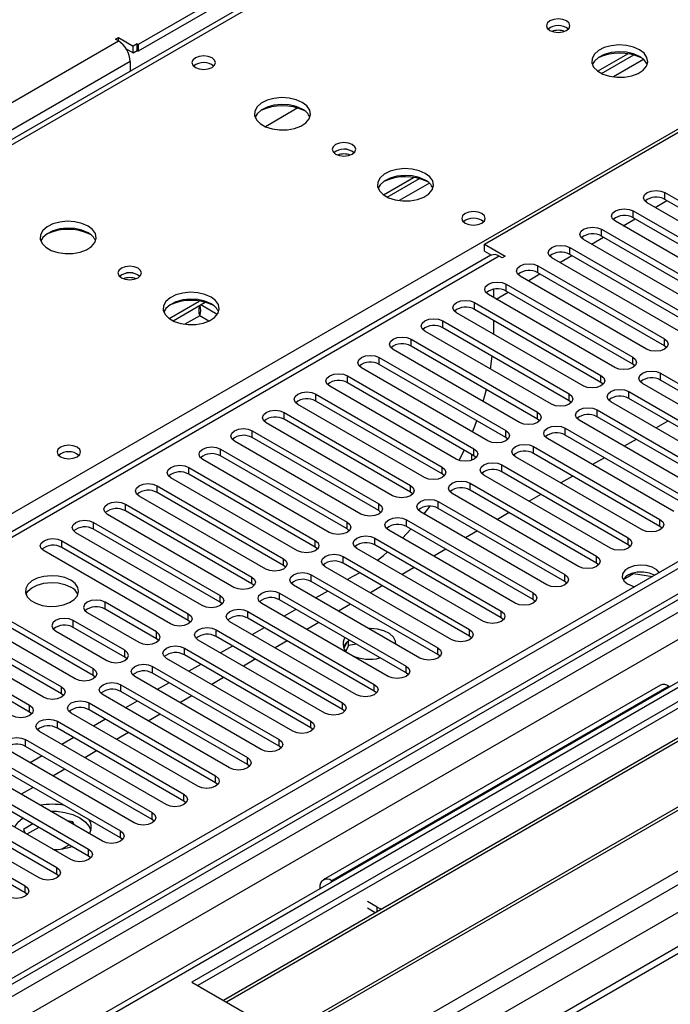
# Model space of a CAD drawing. Units: millimetres. Extents: x 5 to 12605, y 13 to 17833.
# Drawn here: x 6159 to 6275, y 4043 to 4218 of the extents above; entities that cross this region are included whole.
import ezdxf

# ---------------------------------------------------------------- set-up
doc = ezdxf.new("R2010")
doc.units = ezdxf.units.MM
doc.header["$LTSCALE"] = 60

msp = doc.modelspace()

# ---------------------------------------------------------------- linework, layer by layer
at = {"color": 7, "linetype": 'Continuous', "lineweight": 25}
for p, q in [((6268.377, 4264.554), (6180.519, 4213.835)), ((6268.377, 4263.329), (6180.519, 4212.61)), ((6269.831, 4261.424), (5792.534, 3985.887)), ((6242.215, 4178.219), (6330.073, 4228.938)), ((6176.454, 4214.753), (6176.984, 4215.059)), ((6176.984, 4214.447), (6176.454, 4214.753)), ((6176.984, 4215.059), (6179.636, 4213.529)), ((6176.984, 4214.447), (6176.984, 4215.059)), ((6178.387, 4213.025), (6179.636, 4212.304)), ((6180.343, 4213.937), (6179.636, 4213.529)), ((6179.636, 4212.304), (6179.636, 4213.529)), ((6179.636, 4212.304), (6180.343, 4212.712)), ((6180.343, 4213.937), (6180.519, 4213.835)), ((6180.343, 4212.712), (6180.343, 4213.937)), ((6180.343, 4212.712), (6180.519, 4212.61)), ((6180.519, 4213.835), (6180.519, 4212.61)), ((6179.105, 4210.773), (6179.105, 4209.05)), ((6262.396, 4209.051), (6267.774, 4212.155)), ((6263.09, 4208.635), (6268.822, 4211.944)), ((6208.953, 4202.49), (6203.179, 4199.156)), ((6401.314, 4193.528), (4726.178, 3226.492)), ((6402.374, 4192.915), (4727.238, 3225.88)), ((6224.212, 4187.008), (6229.59, 4190.112)), ((6224.906, 4186.592), (6230.638, 4189.901)), ((4727.015, 3220.245), (6401.753, 4187.051)), ((6274.388, 4187.404), (6296.927, 4174.392)), ((6296.927, 4173.167), (6274.388, 4186.179)), ((6424.032, 4185.205), (4727.4, 3205.76)), ((6293.745, 4172.555), (6271.206, 4185.567)), ((6272.622, 4184.749), (6274.743, 4185.974)), ((6425.886, 4182.811), (6190.066, 4046.675)), ((6266.965, 4181.484), (6269.086, 4182.708)), ((6268.731, 4184.138), (6291.27, 4171.127)), ((6291.27, 4169.902), (6268.731, 4182.913)), ((6424.613, 4180.852), (6191.126, 4046.063)), ((6263.074, 4180.872), (6285.613, 4167.861)), ((6288.088, 4169.29), (6265.549, 4182.301)), ((6261.308, 4178.218), (6263.429, 4179.443)), ((6285.613, 4166.636), (6263.074, 4179.648)), ((6428.144, 4177.59), (6195.717, 4043.413)), ((6429.369, 4177.7), (6196.234, 4043.114)), ((6242.215, 4178.219), (6245.927, 4176.076)), ((6242.215, 4176.994), (6242.215, 4178.219)), ((6257.418, 4177.607), (6279.957, 4164.595)), ((6282.431, 4166.024), (6259.892, 4179.036)), ((6243.366, 4176.224), (5528.751, 3763.686)), ((6242.215, 4176.994), (6243.463, 4176.274)), ((6245.396, 4175.77), (6244.866, 4176.076)), ((6245.927, 4176.076), (6245.396, 4175.77)), ((6276.775, 4162.758), (6254.236, 4175.77)), ((6255.651, 4174.953), (6257.772, 4176.177)), ((6279.957, 4163.371), (6257.418, 4176.382)), ((6251.761, 4174.341), (6274.3, 4161.33)), ((6271.118, 4159.493), (6248.578, 4172.504)), ((6249.995, 4171.687), (6252.116, 4172.912)), ((6274.3, 4160.105), (6251.761, 4173.116)), ((6438.758, 4171.463), (6206.33, 4037.285)), ((6439.983, 4171.572), (6206.848, 4036.987)), ((6246.104, 4171.075), (6268.643, 4158.064)), ((6265.461, 4156.227), (6242.922, 4169.239)), ((6243.806, 4170.165), (6243.806, 4168.728)), ((6244.337, 4168.421), (6246.459, 4169.646)), ((6268.643, 4156.839), (6246.104, 4169.851)), ((6186.028, 4164.965), (6191.406, 4168.069)), ((6186.722, 4164.549), (6192.454, 4167.858)), ((6216.229, 4031.572), (6452.049, 4167.708)), ((6240.447, 4167.81), (6262.986, 4154.798)), ((6259.804, 4152.961), (6237.265, 4165.973)), ((6262.986, 4153.574), (6240.447, 4166.585)), ((6234.79, 4164.544), (6257.329, 4151.533)), ((6257.329, 4150.308), (6234.79, 4163.319)), ((6243.806, 4164.646), (6243.806, 4162.197)), ((6254.147, 4149.696), (6231.608, 4162.707)), ((6229.133, 4161.279), (6251.672, 4148.267)), ((6251.672, 4147.042), (6229.133, 4160.054)), ((6274.693, 4159.799), (6274.3, 4160.105)), ((6223.477, 4158.013), (6246.016, 4145.002)), ((6248.49, 4146.43), (6225.951, 4159.442)), ((6243.301, 4155.957), (6243.604, 4158.231)), ((6246.016, 4143.777), (6223.477, 4156.788)), ((6269.036, 4156.533), (6268.643, 4156.839)), ((6217.819, 4154.747), (6240.358, 4141.736)), ((6242.833, 4143.165), (6220.294, 4156.176)), ((6273.592, 4155.207), (6296.131, 4142.195)), ((6237.176, 4139.899), (6214.637, 4152.91)), ((6240.358, 4140.511), (6217.819, 4153.522)), ((6263.379, 4153.267), (6262.986, 4153.574)), ((6292.95, 4140.358), (6270.41, 4153.37)), ((6296.131, 4140.97), (6273.592, 4153.982)), ((6212.163, 4151.482), (6234.702, 4138.47)), ((6241.986, 4150.185), (6242.557, 4152.305)), ((6267.936, 4151.941), (6290.475, 4138.929)), ((6231.52, 4136.633), (6208.981, 4149.645)), ((6234.702, 4137.245), (6212.163, 4150.257)), ((6257.722, 4150.002), (6257.329, 4150.308)), ((6287.293, 4137.093), (6264.754, 4150.104)), ((6290.475, 4137.705), (6267.936, 4150.716)), ((6206.506, 4148.216), (6229.045, 4135.205)), ((6262.279, 4148.675), (6284.818, 4135.664)), ((6225.863, 4133.368), (6203.324, 4146.379)), ((6229.045, 4133.98), (6206.506, 4146.991)), ((6252.066, 4146.736), (6251.672, 4147.042)), ((6281.636, 4133.827), (6259.097, 4146.838)), ((6284.818, 4134.439), (6262.279, 4147.451)), ((6274.924, 4146.682), (6272.803, 4145.457)), ((6200.849, 4144.951), (6223.388, 4131.939)), ((6256.622, 4145.41), (6279.161, 4132.398)), ((6279.161, 4131.173), (6256.622, 4144.185)), ((6220.206, 4130.102), (6197.667, 4143.113)), ((6223.388, 4130.714), (6200.849, 4143.726)), ((6246.408, 4143.471), (6246.016, 4143.777)), ((6275.979, 4130.561), (6253.44, 4143.573)), ((6269.267, 4143.416), (6267.146, 4142.192)), ((6195.192, 4141.685), (6217.731, 4128.673)), ((6217.731, 4127.448), (6195.192, 4140.46)), ((6237.702, 4139.674), (6238.629, 4141.51)), ((6239.911, 4140.769), (6239.911, 4139.699)), ((6240.752, 4140.205), (6240.358, 4140.511)), ((6250.965, 4142.144), (6273.504, 4129.133)), ((6273.504, 4127.908), (6250.965, 4140.919)), ((6214.549, 4126.836), (6192.01, 4139.848)), ((6245.308, 4138.878), (6267.847, 4125.867)), ((6270.322, 4127.296), (6247.783, 4140.307)), ((6263.61, 4140.151), (6261.489, 4138.926)), ((6189.535, 4138.419), (6212.074, 4125.408)), ((6212.074, 4124.183), (6189.535, 4137.194)), ((6235.095, 4136.939), (6234.702, 4137.245)), ((6264.665, 4124.03), (6242.126, 4137.041)), ((6267.847, 4124.642), (6245.308, 4137.654)), ((6208.892, 4123.571), (6186.353, 4136.582)), ((6239.651, 4135.613), (6262.19, 4122.601)), ((6257.953, 4136.885), (6255.832, 4135.66)), ((6183.878, 4135.154), (6206.417, 4122.142)), ((6206.417, 4120.917), (6183.878, 4133.929)), ((6229.438, 4133.674), (6229.045, 4133.98)), ((6259.008, 4120.764), (6236.469, 4133.776)), ((6262.19, 4121.376), (6239.651, 4134.388)), ((6252.297, 4133.619), (6250.176, 4132.395)), ((6178.222, 4131.888), (6200.761, 4118.876)), ((6203.235, 4120.305), (6180.696, 4133.317)), ((6233.995, 4132.347), (6256.534, 4119.336)), ((6197.579, 4117.04), (6175.04, 4130.051)), ((6200.761, 4117.652), (6178.222, 4130.663)), ((6223.781, 4130.408), (6223.388, 4130.714)), ((6253.352, 4117.499), (6230.813, 4130.51)), ((6231.462, 4130.135), (6232.524, 4131.501)), ((6256.534, 4118.111), (6233.995, 4131.122)), ((6246.64, 4130.354), (6244.519, 4129.129)), ((6408.756, 4129.204), (4824.855, 3214.837)), ((6172.565, 4128.622), (6195.104, 4115.611)), ((6228.338, 4129.082), (6250.877, 4116.07)), ((6191.922, 4113.774), (6169.383, 4126.785)), ((6195.104, 4114.386), (6172.565, 4127.398)), ((6218.124, 4127.142), (6217.731, 4127.448)), ((6247.695, 4114.233), (6225.156, 4127.245)), ((6227.613, 4125.826), (6229.121, 4127.404)), ((6250.877, 4114.845), (6228.338, 4127.857)), ((6240.983, 4127.088), (6238.862, 4125.864)), ((6273.897, 4127.602), (6273.504, 4127.908)), ((6166.908, 4125.357), (6189.447, 4112.345)), ((6222.681, 4125.816), (6245.22, 4112.804)), ((6186.265, 4110.508), (6163.726, 4123.52)), ((6189.447, 4111.12), (6166.908, 4124.132)), ((6212.467, 4123.877), (6212.074, 4124.183)), ((6242.038, 4110.967), (6219.499, 4123.979)), ((6245.22, 4111.579), (6222.681, 4124.591)), ((6235.326, 4123.822), (6233.205, 4122.598)), ((6268.24, 4124.336), (6267.847, 4124.642)), ((6217.024, 4122.55), (6239.563, 4109.539)), ((6239.563, 4108.314), (6217.024, 4121.325)), ((6262.584, 4121.07), (6262.19, 4121.376)), ((6206.811, 4120.611), (6206.417, 4120.917)), ((6236.381, 4107.702), (6213.842, 4120.713)), ((6219.057, 4119.125), (6219.931, 4119.647)), ((6229.669, 4120.557), (6227.548, 4119.332)), ((6266.928, 4118.439), (6268.786, 4119.511)), ((6268.786, 4119.511), (6268.786, 4119.604)), ((6268.786, 4119.511), (6272.188, 4118.985)), ((6201.154, 4117.346), (6200.761, 4117.652)), ((6211.367, 4119.285), (6233.906, 4106.273)), ((6233.906, 4105.048), (6211.367, 4118.06)), ((6219.057, 4119.125), (6217.826, 4118.414)), ((6256.927, 4117.805), (6256.534, 4118.111)), ((6205.71, 4116.019), (6228.249, 4103.008)), ((6230.724, 4104.436), (6208.185, 4117.448)), ((6214.29, 4116.373), (6212.169, 4115.148)), ((6224.012, 4117.291), (6221.891, 4116.067)), ((6149.937, 4115.56), (6172.476, 4102.548)), ((6172.476, 4101.324), (6149.937, 4114.335)), ((6183.79, 4109.08), (6174.598, 4114.386)), ((6195.497, 4114.08), (6195.104, 4114.386)), ((6225.067, 4101.171), (6202.528, 4114.182)), ((6228.249, 4101.783), (6205.71, 4114.794)), ((6251.27, 4114.539), (6250.877, 4114.845)), ((6169.294, 4100.711), (6146.755, 4113.723)), ((6171.416, 4112.549), (6180.608, 4107.243)), ((6183.79, 4107.855), (6174.598, 4113.161)), ((6200.054, 4112.753), (6222.593, 4099.742)), ((6208.633, 4113.107), (6206.512, 4111.882)), ((6218.356, 4114.026), (6216.235, 4112.801)), ((6144.281, 4112.294), (6166.82, 4099.283)), ((6166.82, 4098.058), (6144.281, 4111.069)), ((6178.133, 4105.814), (6168.941, 4111.121)), ((6189.84, 4110.814), (6189.447, 4111.12)), ((6219.41, 4097.905), (6196.871, 4110.916)), ((6222.593, 4098.517), (6200.054, 4111.529)), ((6212.699, 4110.76), (6210.578, 4109.535)), ((6245.613, 4111.273), (6245.22, 4111.579)), ((6138.623, 4109.028), (6161.162, 4096.017)), ((6163.637, 4097.446), (6141.098, 4110.457)), ((6165.759, 4109.284), (6174.951, 4103.977)), ((6178.133, 4104.589), (6168.941, 4109.896)), ((6194.396, 4109.488), (6216.935, 4096.476)), ((6202.976, 4109.841), (6200.855, 4108.617)), ((6161.162, 4094.792), (6138.623, 4107.804)), ((6184.183, 4107.549), (6183.79, 4107.855)), ((6213.754, 4094.639), (6191.215, 4107.651)), ((6216.935, 4095.251), (6194.396, 4108.263)), ((6207.042, 4107.494), (6204.921, 4106.27)), ((6217.666, 4107.196), (6217.181, 4106.151)), ((6217.993, 4106.676), (6217.993, 4107.464)), ((6239.956, 4108.008), (6239.563, 4108.314)), ((6188.74, 4106.222), (6211.279, 4093.211)), ((6197.319, 4106.576), (6195.198, 4105.351)), ((6217.993, 4106.676), (6217.53, 4105.677)), ((6219.397, 4106.893), (6217.993, 4106.676)), ((6178.526, 4104.283), (6178.133, 4104.589)), ((6208.097, 4091.374), (6185.558, 4104.385)), ((6211.279, 4091.986), (6188.74, 4104.997)), ((6201.385, 4104.229), (6199.264, 4103.004)), ((6234.299, 4104.742), (6233.906, 4105.048)), ((6183.083, 4102.956), (6205.622, 4089.945)), ((6191.662, 4103.31), (6189.541, 4102.086)), ((6172.87, 4101.017), (6172.476, 4101.324)), ((6202.44, 4088.108), (6179.901, 4101.12)), ((6205.622, 4088.72), (6183.083, 4101.732)), ((6195.728, 4100.963), (6193.607, 4099.739)), ((6228.643, 4101.477), (6228.249, 4101.783)), ((6177.426, 4099.691), (6199.965, 4086.679)), ((6199.965, 4085.455), (6177.426, 4098.466)), ((6186.006, 4100.044), (6183.884, 4098.82)), ((6273.595, 4099.583), (6213.491, 4064.886)), ((6222.986, 4098.211), (6222.593, 4098.517)), ((6275.095, 4099.434), (6275.276, 4099.33)), ((6167.212, 4097.752), (6166.82, 4098.058)), ((6196.783, 4084.843), (6174.244, 4097.854)), ((6180.349, 4096.779), (6178.228, 4095.554)), ((6190.071, 4097.697), (6187.95, 4096.473)), ((6171.769, 4096.425), (6194.308, 4083.414)), ((6194.308, 4082.189), (6171.769, 4095.2)), ((6217.329, 4094.945), (6216.935, 4095.251)), ((6161.556, 4094.486), (6161.162, 4094.792)), ((6166.112, 4093.16), (6188.651, 4080.148)), ((6191.126, 4081.577), (6168.587, 4094.588)), ((6174.692, 4093.513), (6172.571, 4092.289)), ((6184.414, 4094.432), (6182.293, 4093.207)), ((6185.469, 4078.311), (6162.93, 4091.323)), ((6188.651, 4078.923), (6166.112, 4091.935)), ((6211.672, 4091.68), (6211.279, 4091.986)), ((6160.455, 4089.894), (6182.994, 4076.882)), ((6169.035, 4090.248), (6166.914, 4089.023)), ((6178.758, 4091.166), (6176.636, 4089.942)), ((6179.813, 4075.046), (6157.274, 4088.057)), ((6182.994, 4075.658), (6160.455, 4088.669)), ((6173.101, 4087.9), (6170.98, 4086.676)), ((6206.015, 4088.414), (6205.622, 4088.72)), ((6154.799, 4086.628), (6177.338, 4073.617)), ((6163.378, 4086.982), (6161.257, 4085.757)), ((6174.156, 4071.78), (6151.617, 4084.791)), ((6177.338, 4072.392), (6154.799, 4085.404)), ((6167.444, 4084.635), (6165.323, 4083.41)), ((6200.358, 4085.149), (6199.965, 4085.455)), ((6149.142, 4083.363), (6171.681, 4070.351)), ((6168.499, 4068.514), (6145.96, 4081.526)), ((6171.681, 4069.126), (6149.142, 4082.138)), ((6161.787, 4081.369), (6159.666, 4080.145)), ((6194.701, 4081.883), (6194.308, 4082.189)), ((6143.485, 4080.097), (6166.024, 4067.085)), ((6162.842, 4065.249), (6140.303, 4078.26)), ((6166.024, 4065.861), (6143.485, 4078.872)), ((6189.044, 4078.617), (6188.651, 4078.923)), ((6137.828, 4076.831), (6160.367, 4063.82)), ((6160.367, 4062.595), (6137.828, 4075.607)), ((6183.388, 4075.352), (6182.994, 4075.658)), ((6161.752, 4074.858), (6160.065, 4073.885)), ((6160.065, 4073.885), (6160.383, 4073.199)), ((6162.813, 4074.246), (6160.692, 4073.021)), ((6168.855, 4075.244), (6167.898, 4075.392)), ((6169.112, 4074.692), (6168.855, 4075.244)), ((6168.855, 4074.84), (6168.855, 4075.244)), ((6177.731, 4072.086), (6177.338, 4072.392)), ((6165.313, 4070.354), (6165.686, 4070.296)), ((6166.929, 4070.417), (6168.187, 4071.144)), ((6172.074, 4068.82), (6171.681, 4069.126)), ((6166.417, 4065.555), (6166.024, 4065.861)), ((6212.87, 4063.512), (6212.87, 4063.303)), ((6215.172, 4064.632), (6214.991, 4064.737)), ((6160.76, 4062.289), (6160.367, 4062.595)), ((6223.123, 4060.043), (6221.355, 4061.063)), ((6222.763, 4059.026), (6221.355, 4059.838)), ((6190.066, 4046.675), (6216.229, 4031.572))]:
    msp.add_line(p, q, dxfattribs=at)
at = {"color": 8, "linetype": 'Continuous', "lineweight": 25}
for p, q in [((6271.206, 4261.288), (5793.909, 3985.751)), ((5850.831, 3952.89), (6328.128, 4228.428)), ((4680.039, 3350.279), (6176.984, 4214.447)), ((6179.105, 4210.773), (4682.161, 3346.605)), ((6270.584, 4211.122), (6265.213, 4208.021)), ((6402.374, 4188.424), (4727.238, 3221.389)), ((6232.401, 4189.079), (6227.029, 4185.979)), ((4724.056, 3216.288), (6406.971, 4187.814)), ((6274.388, 4186.179), (6274.388, 4187.404)), ((6425.532, 4185.056), (4728.9, 3205.612)), ((6409.092, 4184.139), (4726.178, 3212.614)), ((6268.731, 4182.913), (6268.731, 4184.138)), ((6263.074, 4179.648), (6263.074, 4180.872)), ((6257.418, 4176.382), (6257.418, 4177.607)), ((6244.866, 4176.076), (5529.629, 3763.179)), ((6251.761, 4173.116), (6251.761, 4174.341)), ((6246.104, 4169.851), (6246.104, 4171.075)), ((4759.306, 3188.059), (6455.938, 4167.504)), ((6194.609, 4165.691), (6191.655, 4167.396)), ((6240.447, 4166.585), (6240.447, 4167.81)), ((6191.48, 4165.456), (6188.845, 4163.936)), ((6193.116, 4164.512), (6191.48, 4165.456)), ((4761.427, 3184.385), (6458.059, 4163.829)), ((6234.79, 4163.319), (6234.79, 4164.544)), ((4767.72, 3180.67), (6468.665, 4162.605)), ((6229.133, 4160.054), (6229.133, 4161.279)), ((6274.3, 4160.105), (6274.3, 4161.33)), ((6223.477, 4156.788), (6223.477, 4158.013)), ((6268.643, 4156.839), (6268.643, 4158.064)), ((6217.819, 4153.522), (6217.819, 4154.747)), ((6262.986, 4153.574), (6262.986, 4154.798)), ((6273.592, 4153.982), (6273.592, 4155.207)), ((6212.163, 4150.257), (6212.163, 4151.482)), ((6257.329, 4150.308), (6257.329, 4151.533)), ((6267.936, 4150.716), (6267.936, 4151.941)), ((6206.506, 4146.991), (6206.506, 4148.216)), ((6251.672, 4147.042), (6251.672, 4148.267)), ((6262.279, 4147.451), (6262.279, 4148.675)), ((6200.849, 4143.726), (6200.849, 4144.951)), ((6246.016, 4143.777), (6246.016, 4145.002)), ((6256.622, 4144.185), (6256.622, 4145.41)), ((6195.192, 4140.46), (6195.192, 4141.685)), ((6240.358, 4140.511), (6240.358, 4141.736)), ((6250.965, 4140.919), (6250.965, 4142.144)), ((6245.308, 4137.654), (6245.308, 4138.878)), ((6189.535, 4137.194), (6189.535, 4138.419)), ((6234.702, 4137.245), (6234.702, 4138.47)), ((6229.045, 4133.98), (6229.045, 4135.205)), ((6239.651, 4134.388), (6239.651, 4135.613)), ((6183.878, 4133.929), (6183.878, 4135.154)), ((6178.222, 4130.663), (6178.222, 4131.888)), ((6223.388, 4130.714), (6223.388, 4131.939)), ((6233.995, 4131.122), (6233.995, 4132.347)), ((6172.565, 4127.398), (6172.565, 4128.622)), ((6217.731, 4127.448), (6217.731, 4128.673)), ((6228.338, 4127.857), (6228.338, 4129.082)), ((6273.504, 4127.908), (6273.504, 4129.133)), ((6166.908, 4124.132), (6166.908, 4125.357)), ((6212.074, 4124.183), (6212.074, 4125.408)), ((6222.681, 4124.591), (6222.681, 4125.816)), ((6267.847, 4124.642), (6267.847, 4125.867)), ((6206.417, 4120.917), (6206.417, 4122.142)), ((6217.024, 4121.325), (6217.024, 4122.55)), ((6262.19, 4121.376), (6262.19, 4122.601)), ((6200.761, 4117.652), (6200.761, 4118.876)), ((6211.367, 4118.06), (6211.367, 4119.285)), ((6256.534, 4118.111), (6256.534, 4119.336)), ((6205.71, 4114.794), (6205.71, 4116.019)), ((6250.877, 4114.845), (6250.877, 4116.07)), ((6174.598, 4113.161), (6174.598, 4114.386)), ((6195.104, 4114.386), (6195.104, 4115.611)), ((6200.054, 4111.529), (6200.054, 4112.753)), ((6245.22, 4111.579), (6245.22, 4112.804)), ((6168.941, 4109.896), (6168.941, 4111.121)), ((6189.447, 4111.12), (6189.447, 4112.345)), ((6183.79, 4107.855), (6183.79, 4109.08)), ((6194.396, 4108.263), (6194.396, 4109.488)), ((6239.563, 4108.314), (6239.563, 4109.539)), ((6178.133, 4104.589), (6178.133, 4105.814)), ((6188.74, 4104.997), (6188.74, 4106.222)), ((6233.906, 4105.048), (6233.906, 4106.273)), ((6172.476, 4101.324), (6172.476, 4102.548)), ((6183.083, 4101.732), (6183.083, 4102.956)), ((6228.249, 4101.783), (6228.249, 4103.008)), ((6166.82, 4098.058), (6166.82, 4099.283)), ((6177.426, 4098.466), (6177.426, 4099.691)), ((6275.095, 4099.434), (6214.991, 4064.737)), ((6222.593, 4098.517), (6222.593, 4099.742)), ((6161.162, 4094.792), (6161.162, 4096.017)), ((6171.769, 4095.2), (6171.769, 4096.425)), ((6216.935, 4095.251), (6216.935, 4096.476)), ((6166.112, 4091.935), (6166.112, 4093.16)), ((6211.279, 4091.986), (6211.279, 4093.211)), ((6160.455, 4088.669), (6160.455, 4089.894)), ((6205.622, 4088.72), (6205.622, 4089.945)), ((6199.965, 4085.455), (6199.965, 4086.679)), ((6194.308, 4082.189), (6194.308, 4083.414)), ((6188.651, 4078.923), (6188.651, 4080.148)), ((6182.994, 4075.658), (6182.994, 4076.882)), ((6177.338, 4072.392), (6177.338, 4073.617)), ((6171.681, 4069.126), (6171.681, 4070.351)), ((6166.024, 4065.861), (6166.024, 4067.085)), ((6160.367, 4062.595), (6160.367, 4063.82)), ((6213.05, 4063.408), (6212.87, 4063.512)), ((6214.991, 4064.528), (6214.991, 4064.737)), ((6223.123, 4059.234), (6223.123, 4060.043))]:
    msp.add_line(p, q, dxfattribs=at)
at = {"color": 7, "linetype": 'Continuous', "lineweight": 25, "flags": 128}
for points in [[(6256.849, 4218.02), (6256.168, 4218.283), (6255.364, 4218.375), (6254.561, 4218.283), (6253.88, 4218.02), (6253.424, 4217.627), (6253.264, 4217.163), (6253.425, 4216.699), (6253.88, 4216.306), (6254.561, 4216.043), (6255.364, 4215.951), (6256.168, 4216.043), (6256.849, 4216.306), (6257.305, 4216.699), (6257.464, 4217.163), (6257.305, 4217.627), (6256.849, 4218.02)], [(6269.86, 4212.877), (6268.775, 4213.352), (6267.509, 4213.64), (6266.154, 4213.72), (6264.812, 4213.587), (6263.583, 4213.249), (6262.556, 4212.733), (6261.809, 4212.075), (6261.397, 4211.326), (6261.351, 4210.54), (6261.673, 4209.777), (6262.341, 4209.092), (6263.303, 4208.536), (6264.491, 4208.151), (6265.813, 4207.964), (6267.174, 4207.991), (6268.472, 4208.229), (6269.611, 4208.66), (6270.506, 4209.253), (6271.09, 4209.962), (6271.322, 4210.737), (6271.183, 4211.519), (6270.683, 4212.25), (6269.86, 4212.877)], [(6269.86, 4211.652), (6268.775, 4212.127), (6267.509, 4212.415), (6266.154, 4212.496), (6264.812, 4212.362), (6263.583, 4212.025), (6262.556, 4211.508), (6261.809, 4210.851), (6261.439, 4210.223)], [(6193.672, 4211.426), (6192.99, 4211.689), (6192.187, 4211.781), (6191.383, 4211.689), (6190.702, 4211.426), (6190.247, 4211.033), (6190.087, 4210.569), (6190.247, 4210.105), (6190.702, 4209.712), (6191.383, 4209.449), (6192.187, 4209.357), (6192.99, 4209.449), (6193.672, 4209.712), (6194.127, 4210.105), (6194.287, 4210.569), (6194.127, 4211.033), (6193.672, 4211.426)], [(6209.756, 4203.488), (6208.671, 4203.963), (6207.404, 4204.251), (6206.05, 4204.332), (6204.708, 4204.198), (6203.478, 4203.861), (6202.452, 4203.344), (6201.705, 4202.687), (6201.293, 4201.937), (6201.247, 4201.152), (6201.569, 4200.388), (6202.237, 4199.703), (6203.199, 4199.147), (6204.386, 4198.762), (6205.709, 4198.576), (6207.07, 4198.603), (6208.368, 4198.84), (6209.507, 4199.272), (6210.401, 4199.864), (6210.986, 4200.574), (6211.218, 4201.348), (6211.078, 4202.13), (6210.579, 4202.862), (6209.756, 4203.488)], [(6209.756, 4202.263), (6208.671, 4202.738), (6207.404, 4203.027), (6206.05, 4203.107), (6204.708, 4202.973), (6203.478, 4202.636), (6202.452, 4202.119), (6201.705, 4201.462), (6201.334, 4200.835)], [(6218.666, 4195.977), (6217.984, 4196.24), (6217.181, 4196.332), (6216.377, 4196.24), (6215.696, 4195.977), (6215.241, 4195.584), (6215.081, 4195.12), (6215.241, 4194.656), (6215.696, 4194.263), (6216.377, 4194), (6217.181, 4193.908), (6217.984, 4194), (6218.666, 4194.263), (6219.121, 4194.656), (6219.281, 4195.12), (6219.121, 4195.584), (6218.666, 4195.977)], [(6231.677, 4190.834), (6230.591, 4191.309), (6229.325, 4191.597), (6227.97, 4191.677), (6226.628, 4191.544), (6225.399, 4191.206), (6224.373, 4190.69), (6223.626, 4190.032), (6223.214, 4189.283), (6223.167, 4188.497), (6223.489, 4187.734), (6224.157, 4187.049), (6225.12, 4186.493), (6226.307, 4186.107), (6227.63, 4185.921), (6228.99, 4185.948), (6230.288, 4186.186), (6231.427, 4186.617), (6232.322, 4187.21), (6232.907, 4187.919), (6233.138, 4188.694), (6232.999, 4189.476), (6232.499, 4190.207), (6231.677, 4190.834)], [(6231.677, 4189.609), (6230.591, 4190.084), (6229.325, 4190.372), (6227.97, 4190.453), (6226.628, 4190.319), (6225.399, 4189.981), (6224.373, 4189.465), (6223.626, 4188.808), (6223.255, 4188.18)], [(6271.206, 4185.567), (6270.718, 4185.988), (6270.547, 4186.485), (6270.718, 4186.982), (6271.206, 4187.404), (6271.936, 4187.685), (6272.797, 4187.784), (6273.658, 4187.685), (6274.388, 4187.404)], [(6265.549, 4182.301), (6265.061, 4182.722), (6264.89, 4183.22), (6265.061, 4183.717), (6265.549, 4184.138), (6266.279, 4184.42), (6267.14, 4184.518), (6268.001, 4184.42), (6268.731, 4184.138)], [(6241.755, 4183.668), (6241.074, 4183.931), (6240.27, 4184.024), (6239.467, 4183.931), (6238.785, 4183.668), (6238.33, 4183.275), (6238.17, 4182.811), (6238.33, 4182.347), (6238.785, 4181.954), (6239.467, 4181.691), (6240.27, 4181.599), (6241.074, 4181.691), (6241.755, 4181.954), (6242.21, 4182.347), (6242.37, 4182.811), (6242.21, 4183.275), (6241.755, 4183.668)], [(6171.573, 4181.445), (6170.487, 4181.92), (6169.221, 4182.208), (6167.866, 4182.289), (6166.524, 4182.155), (6165.295, 4181.818), (6164.268, 4181.301), (6163.521, 4180.644), (6163.11, 4179.894), (6163.063, 4179.109), (6163.385, 4178.345), (6164.053, 4177.66), (6165.016, 4177.104), (6166.203, 4176.719), (6167.526, 4176.533), (6168.886, 4176.56), (6170.184, 4176.797), (6171.323, 4177.228), (6172.218, 4177.821), (6172.803, 4178.531), (6173.034, 4179.305), (6172.895, 4180.087), (6172.395, 4180.819), (6171.573, 4181.445)], [(6171.573, 4180.22), (6170.487, 4180.695), (6169.221, 4180.984), (6167.866, 4181.064), (6166.524, 4180.93), (6165.295, 4180.593), (6164.268, 4180.076), (6163.521, 4179.419), (6163.151, 4178.792)], [(6259.892, 4179.036), (6259.405, 4179.457), (6259.233, 4179.954), (6259.405, 4180.451), (6259.892, 4180.872), (6260.622, 4181.154), (6261.483, 4181.253), (6262.344, 4181.154), (6263.074, 4180.872)], [(6254.236, 4175.77), (6253.748, 4176.191), (6253.577, 4176.688), (6253.748, 4177.185), (6254.235, 4177.607), (6254.965, 4177.888), (6255.827, 4177.987), (6256.688, 4177.888), (6257.418, 4177.607)], [(6180.482, 4173.934), (6179.801, 4174.197), (6178.997, 4174.289), (6178.193, 4174.197), (6177.512, 4173.934), (6177.057, 4173.541), (6176.897, 4173.077), (6177.057, 4172.613), (6177.512, 4172.22), (6178.193, 4171.957), (6178.997, 4171.865), (6179.801, 4171.957), (6180.482, 4172.22), (6180.937, 4172.613), (6181.097, 4173.077), (6180.937, 4173.541), (6180.482, 4173.934)], [(6248.578, 4172.504), (6248.091, 4172.926), (6247.919, 4173.423), (6248.091, 4173.92), (6248.579, 4174.341), (6249.309, 4174.623), (6250.17, 4174.722), (6251.031, 4174.623), (6251.761, 4174.341)], [(6242.922, 4169.239), (6242.434, 4169.66), (6242.263, 4170.157), (6242.434, 4170.654), (6242.922, 4171.076), (6243.652, 4171.357), (6244.513, 4171.456), (6245.374, 4171.357), (6246.104, 4171.075)], [(6193.493, 4168.791), (6192.408, 4169.266), (6191.141, 4169.554), (6189.786, 4169.634), (6188.445, 4169.501), (6187.215, 4169.163), (6186.188, 4168.647), (6185.442, 4167.989), (6185.03, 4167.24), (6184.983, 4166.454), (6185.306, 4165.691), (6185.973, 4165.006), (6186.936, 4164.45), (6188.123, 4164.064), (6189.446, 4163.878), (6190.807, 4163.905), (6192.104, 4164.143), (6193.243, 4164.574), (6194.138, 4165.167), (6194.723, 4165.876), (6194.954, 4166.651), (6194.815, 4167.433), (6194.316, 4168.164), (6193.493, 4168.791)], [(6193.493, 4167.566), (6192.408, 4168.041), (6191.141, 4168.329), (6189.786, 4168.41), (6188.445, 4168.276), (6187.215, 4167.938), (6186.188, 4167.422), (6185.442, 4166.764), (6185.071, 4166.137)], [(6237.265, 4165.973), (6236.777, 4166.394), (6236.606, 4166.891), (6236.777, 4167.389), (6237.265, 4167.81), (6237.995, 4168.091), (6238.856, 4168.19), (6239.717, 4168.091), (6240.447, 4167.81)], [(6231.608, 4162.707), (6231.12, 4163.129), (6230.949, 4163.626), (6231.12, 4164.123), (6231.608, 4164.544), (6232.338, 4164.826), (6233.199, 4164.925), (6234.06, 4164.826), (6234.79, 4164.544)], [(6225.951, 4159.442), (6225.464, 4159.863), (6225.292, 4160.36), (6225.463, 4160.857), (6225.951, 4161.279), (6226.681, 4161.56), (6227.542, 4161.659), (6228.403, 4161.56), (6229.133, 4161.279)], [(6274.3, 4161.33), (6274.787, 4160.908), (6274.959, 4160.411), (6274.787, 4159.914), (6274.3, 4159.493), (6273.57, 4159.211), (6272.708, 4159.112), (6271.848, 4159.211), (6271.118, 4159.493)], [(6220.294, 4156.176), (6219.807, 4156.598), (6219.635, 4157.094), (6219.807, 4157.592), (6220.294, 4158.013), (6221.024, 4158.295), (6221.886, 4158.394), (6222.746, 4158.295), (6223.477, 4158.013)], [(6268.643, 4158.064), (6269.13, 4157.643), (6269.302, 4157.145), (6269.131, 4156.649), (6268.643, 4156.227), (6267.913, 4155.946), (6267.052, 4155.847), (6266.191, 4155.945), (6265.461, 4156.227)], [(6214.637, 4152.91), (6214.15, 4153.332), (6213.978, 4153.829), (6214.15, 4154.326), (6214.638, 4154.747), (6215.367, 4155.029), (6216.228, 4155.128), (6217.089, 4155.029), (6217.819, 4154.747)], [(6262.986, 4154.798), (6263.474, 4154.377), (6263.645, 4153.88), (6263.474, 4153.383), (6262.986, 4152.962), (6262.256, 4152.68), (6261.395, 4152.581), (6260.534, 4152.68), (6259.804, 4152.961)], [(6270.41, 4153.37), (6269.923, 4153.791), (6269.751, 4154.288), (6269.923, 4154.785), (6270.411, 4155.207), (6271.141, 4155.488), (6272.001, 4155.587), (6272.863, 4155.488), (6273.592, 4155.207)], [(6208.981, 4149.645), (6208.493, 4150.066), (6208.322, 4150.563), (6208.493, 4151.06), (6208.981, 4151.482), (6209.711, 4151.763), (6210.572, 4151.862), (6211.433, 4151.763), (6212.163, 4151.482)], [(6257.329, 4151.533), (6257.817, 4151.111), (6257.988, 4150.614), (6257.817, 4150.117), (6257.329, 4149.696), (6256.599, 4149.414), (6255.738, 4149.315), (6254.877, 4149.414), (6254.147, 4149.696)], [(6264.754, 4150.104), (6264.266, 4150.525), (6264.095, 4151.022), (6264.266, 4151.52), (6264.754, 4151.941), (6265.484, 4152.222), (6266.345, 4152.321), (6267.206, 4152.223), (6267.936, 4151.941)], [(6203.324, 4146.379), (6202.836, 4146.801), (6202.665, 4147.298), (6202.836, 4147.795), (6203.324, 4148.216), (6204.054, 4148.498), (6204.915, 4148.597), (6205.776, 4148.498), (6206.506, 4148.216)], [(6251.672, 4148.267), (6252.16, 4147.846), (6252.331, 4147.349), (6252.16, 4146.852), (6251.672, 4146.43), (6250.942, 4146.149), (6250.081, 4146.05), (6249.22, 4146.149), (6248.49, 4146.43)], [(6259.097, 4146.838), (6258.609, 4147.26), (6258.438, 4147.757), (6258.609, 4148.254), (6259.097, 4148.675), (6259.827, 4148.957), (6260.688, 4149.056), (6261.549, 4148.957), (6262.279, 4148.675)], [(6240.078, 4144.755), (6240.49, 4145.787), (6240.856, 4146.755)], [(6253.44, 4143.573), (6252.952, 4143.994), (6252.781, 4144.491), (6252.952, 4144.988), (6253.44, 4145.41), (6254.17, 4145.691), (6255.031, 4145.79), (6255.892, 4145.691), (6256.622, 4145.41)], [(6197.667, 4143.113), (6197.179, 4143.535), (6197.008, 4144.032), (6197.179, 4144.529), (6197.667, 4144.95), (6198.397, 4145.232), (6199.258, 4145.331), (6200.119, 4145.232), (6200.849, 4144.951)], [(6246.016, 4145.002), (6246.503, 4144.58), (6246.675, 4144.083), (6246.503, 4143.586), (6246.015, 4143.165), (6245.285, 4142.883), (6244.424, 4142.784), (6243.564, 4142.883), (6242.833, 4143.165)], [(6169.63, 4142.032), (6168.949, 4142.294), (6168.145, 4142.387), (6167.341, 4142.294), (6166.66, 4142.032), (6166.205, 4141.638), (6166.045, 4141.174), (6166.205, 4140.71), (6166.66, 4140.317), (6167.342, 4140.054), (6168.145, 4139.962), (6168.949, 4140.054), (6169.63, 4140.317), (6170.085, 4140.71), (6170.245, 4141.174), (6170.085, 4141.638), (6169.63, 4142.032)], [(6247.783, 4140.307), (6247.296, 4140.729), (6247.124, 4141.226), (6247.295, 4141.723), (6247.783, 4142.144), (6248.513, 4142.426), (6249.374, 4142.525), (6250.235, 4142.426), (6250.965, 4142.144)], [(6192.01, 4139.848), (6191.522, 4140.269), (6191.351, 4140.766), (6191.522, 4141.263), (6192.01, 4141.685), (6192.74, 4141.966), (6193.601, 4142.065), (6194.462, 4141.966), (6195.192, 4141.685)], [(6240.358, 4141.736), (6240.846, 4141.314), (6241.017, 4140.817), (6240.846, 4140.32), (6240.359, 4139.899), (6239.629, 4139.617), (6238.767, 4139.518), (6237.906, 4139.617), (6237.176, 4139.899)], [(6186.353, 4136.582), (6185.865, 4137.004), (6185.694, 4137.501), (6185.866, 4137.998), (6186.353, 4138.419), (6187.083, 4138.701), (6187.944, 4138.8), (6188.805, 4138.701), (6189.535, 4138.419)], [(6242.126, 4137.041), (6241.638, 4137.463), (6241.467, 4137.96), (6241.639, 4138.457), (6242.126, 4138.878), (6242.856, 4139.16), (6243.717, 4139.259), (6244.578, 4139.16), (6245.308, 4138.878)], [(6234.702, 4138.47), (6235.189, 4138.049), (6235.361, 4137.552), (6235.189, 4137.055), (6234.702, 4136.633), (6233.972, 4136.352), (6233.111, 4136.253), (6232.25, 4136.352), (6231.52, 4136.633)], [(6180.696, 4133.317), (6180.209, 4133.738), (6180.037, 4134.235), (6180.209, 4134.732), (6180.696, 4135.153), (6181.426, 4135.435), (6182.287, 4135.534), (6183.148, 4135.435), (6183.878, 4135.154)], [(6229.045, 4135.205), (6229.533, 4134.783), (6229.704, 4134.286), (6229.533, 4133.789), (6229.045, 4133.368), (6228.315, 4133.086), (6227.454, 4132.987), (6226.593, 4133.086), (6225.863, 4133.368)], [(6236.469, 4133.776), (6235.982, 4134.197), (6235.81, 4134.694), (6235.982, 4135.191), (6236.47, 4135.613), (6237.199, 4135.894), (6238.06, 4135.993), (6238.921, 4135.894), (6239.651, 4135.613)], [(6175.04, 4130.051), (6174.552, 4130.472), (6174.381, 4130.97), (6174.552, 4131.466), (6175.039, 4131.888), (6175.77, 4132.17), (6176.631, 4132.268), (6177.492, 4132.17), (6178.222, 4131.888)], [(6223.388, 4131.939), (6223.876, 4131.517), (6224.047, 4131.021), (6223.876, 4130.523), (6223.388, 4130.102), (6222.658, 4129.82), (6221.797, 4129.722), (6220.936, 4129.821), (6220.206, 4130.102)], [(6230.813, 4130.51), (6230.325, 4130.932), (6230.154, 4131.429), (6230.325, 4131.926), (6230.812, 4132.347), (6231.543, 4132.629), (6232.404, 4132.728), (6233.265, 4132.629), (6233.995, 4132.347)], [(6169.383, 4126.785), (6168.895, 4127.207), (6168.724, 4127.704), (6168.895, 4128.201), (6169.383, 4128.622), (6170.113, 4128.904), (6170.974, 4129.003), (6171.835, 4128.904), (6172.565, 4128.622)], [(6217.731, 4128.673), (6218.219, 4128.252), (6218.39, 4127.755), (6218.219, 4127.258), (6217.731, 4126.836), (6217.001, 4126.555), (6216.14, 4126.456), (6215.279, 4126.555), (6214.549, 4126.836)], [(6225.156, 4127.245), (6224.668, 4127.666), (6224.497, 4128.163), (6224.668, 4128.66), (6225.156, 4129.082), (6225.886, 4129.363), (6226.747, 4129.462), (6227.608, 4129.363), (6228.338, 4129.082)], [(6273.504, 4129.133), (6273.992, 4128.711), (6274.163, 4128.214), (6273.992, 4127.717), (6273.504, 4127.296), (6272.774, 4127.014), (6271.913, 4126.915), (6271.052, 4127.014), (6270.322, 4127.296)], [(6163.726, 4123.52), (6163.238, 4123.941), (6163.067, 4124.438), (6163.238, 4124.935), (6163.726, 4125.357), (6164.456, 4125.638), (6165.317, 4125.737), (6166.178, 4125.638), (6166.908, 4125.357)], [(6212.074, 4125.408), (6212.562, 4124.986), (6212.733, 4124.489), (6212.562, 4123.992), (6212.074, 4123.571), (6211.344, 4123.289), (6210.483, 4123.19), (6209.622, 4123.289), (6208.892, 4123.571)], [(6219.499, 4123.979), (6219.011, 4124.4), (6218.84, 4124.897), (6219.011, 4125.394), (6219.499, 4125.816), (6220.229, 4126.098), (6221.09, 4126.196), (6221.951, 4126.097), (6222.681, 4125.816)], [(6267.847, 4125.867), (6268.335, 4125.446), (6268.506, 4124.948), (6268.335, 4124.451), (6267.847, 4124.03), (6267.117, 4123.748), (6266.256, 4123.65), (6265.395, 4123.748), (6264.665, 4124.03)], [(6213.842, 4120.713), (6213.354, 4121.135), (6213.183, 4121.632), (6213.354, 4122.129), (6213.842, 4122.55), (6214.572, 4122.832), (6215.433, 4122.931), (6216.294, 4122.832), (6217.024, 4122.55)], [(6223.143, 4121.875), (6224.203, 4122.72), (6224.903, 4123.308)], [(6206.417, 4122.142), (6206.905, 4121.721), (6207.076, 4121.224), (6206.905, 4120.727), (6206.417, 4120.305), (6205.688, 4120.024), (6204.826, 4119.925), (6203.965, 4120.024), (6203.235, 4120.305)], [(6262.19, 4122.601), (6262.678, 4122.18), (6262.849, 4121.683), (6262.678, 4121.186), (6262.191, 4120.764), (6261.461, 4120.483), (6260.599, 4120.384), (6259.738, 4120.483), (6259.008, 4120.764)], [(6208.185, 4117.448), (6207.697, 4117.869), (6207.526, 4118.366), (6207.698, 4118.863), (6208.185, 4119.285), (6208.915, 4119.566), (6209.776, 4119.665), (6210.637, 4119.566), (6211.367, 4119.285)], [(6273.363, 4119.664), (6272.913, 4120.17), (6272.121, 4120.627), (6271.115, 4120.911), (6270.005, 4120.991), (6268.91, 4120.858), (6267.948, 4120.527), (6267.225, 4120.034), (6266.818, 4119.432), (6266.772, 4118.787), (6267.091, 4118.168), (6267.741, 4117.642), (6267.741, 4117.642)], [(6272.55, 4119.193), (6271.639, 4119.568), (6270.566, 4119.752), (6269.448, 4119.726), (6268.405, 4119.491), (6267.551, 4119.073), (6266.978, 4118.518), (6266.915, 4118.417)], [(6168.499, 4118.315), (6167.468, 4118.766), (6166.265, 4119.04), (6164.978, 4119.117), (6163.703, 4118.99), (6162.535, 4118.669), (6161.56, 4118.178), (6160.85, 4117.554), (6160.459, 4116.842), (6160.415, 4116.096), (6160.721, 4115.37), (6161.355, 4114.719), (6162.27, 4114.191), (6163.397, 4113.825), (6164.654, 4113.648), (6165.947, 4113.674), (6167.18, 4113.9), (6168.262, 4114.309), (6169.112, 4114.872), (6169.667, 4115.547), (6169.887, 4116.283), (6169.755, 4117.026), (6169.28, 4117.72), (6168.499, 4118.315)], [(6160.51, 4115.764), (6160.85, 4116.329), (6161.56, 4116.953), (6162.535, 4117.444), (6163.703, 4117.765), (6164.978, 4117.892), (6166.265, 4117.816), (6167.468, 4117.541), (6168.499, 4117.09)], [(6200.761, 4118.876), (6201.248, 4118.455), (6201.42, 4117.958), (6201.248, 4117.461), (6200.76, 4117.039), (6200.03, 4116.758), (6199.17, 4116.659), (6198.309, 4116.758), (6197.579, 4117.04)], [(6256.534, 4119.336), (6257.021, 4118.914), (6257.193, 4118.417), (6257.021, 4117.92), (6256.533, 4117.499), (6255.804, 4117.217), (6254.943, 4117.118), (6254.082, 4117.217), (6253.352, 4117.499)], [(6267.741, 4117.642), (6268.652, 4117.266), (6269.047, 4117.172)], [(6202.528, 4114.182), (6202.041, 4114.604), (6201.869, 4115.101), (6202.04, 4115.598), (6202.528, 4116.019), (6203.258, 4116.301), (6204.119, 4116.399), (6204.98, 4116.301), (6205.71, 4116.019)], [(6250.877, 4116.07), (6251.364, 4115.649), (6251.536, 4115.152), (6251.365, 4114.655), (6250.877, 4114.233), (6250.147, 4113.951), (6249.286, 4113.853), (6248.425, 4113.952), (6247.695, 4114.233)], [(6174.598, 4114.386), (6173.868, 4114.668), (6173.007, 4114.767), (6172.145, 4114.668), (6171.416, 4114.386), (6170.928, 4113.965), (6170.757, 4113.468), (6170.928, 4112.971), (6171.416, 4112.549)], [(6195.104, 4115.611), (6195.591, 4115.189), (6195.763, 4114.692), (6195.592, 4114.195), (6195.104, 4113.774), (6194.374, 4113.492), (6193.513, 4113.393), (6192.652, 4113.492), (6191.922, 4113.774)], [(6196.871, 4110.916), (6196.384, 4111.338), (6196.212, 4111.835), (6196.384, 4112.332), (6196.871, 4112.753), (6197.601, 4113.035), (6198.463, 4113.134), (6199.323, 4113.035), (6200.054, 4112.753)], [(6245.22, 4112.804), (6245.708, 4112.383), (6245.879, 4111.886), (6245.708, 4111.389), (6245.22, 4110.968), (6244.49, 4110.686), (6243.629, 4110.587), (6242.768, 4110.686), (6242.038, 4110.967)], [(6168.941, 4111.121), (6168.211, 4111.402), (6167.35, 4111.501), (6166.489, 4111.402), (6165.759, 4111.12), (6165.271, 4110.699), (6165.1, 4110.202), (6165.271, 4109.705), (6165.759, 4109.284)], [(6189.447, 4112.345), (6189.935, 4111.924), (6190.106, 4111.427), (6189.935, 4110.93), (6189.447, 4110.508), (6188.717, 4110.227), (6187.856, 4110.128), (6186.995, 4110.227), (6186.265, 4110.508)], [(6180.608, 4107.243), (6181.338, 4106.961), (6182.199, 4106.862), (6183.06, 4106.961), (6183.79, 4107.243), (6184.278, 4107.664), (6184.449, 4108.161), (6184.278, 4108.658), (6183.79, 4109.08)], [(6191.215, 4107.651), (6190.727, 4108.072), (6190.556, 4108.569), (6190.727, 4109.066), (6191.215, 4109.488), (6191.945, 4109.769), (6192.805, 4109.868), (6193.667, 4109.769), (6194.396, 4109.488)], [(6226.457, 4106.9), (6226.39, 4107.447), (6225.998, 4108.158), (6225.289, 4108.783), (6224.314, 4109.274), (6223.145, 4109.594), (6221.871, 4109.721), (6221.569, 4109.722)], [(6239.563, 4109.539), (6240.051, 4109.117), (6240.222, 4108.62), (6240.051, 4108.123), (6239.563, 4107.702), (6238.833, 4107.42), (6237.972, 4107.321), (6237.111, 4107.42), (6236.381, 4107.702)], [(6174.951, 4103.977), (6175.681, 4103.695), (6176.542, 4103.597), (6177.403, 4103.695), (6178.133, 4103.977), (6178.621, 4104.398), (6178.792, 4104.895), (6178.621, 4105.393), (6178.133, 4105.814)], [(6185.558, 4104.385), (6185.07, 4104.807), (6184.899, 4105.304), (6185.07, 4105.801), (6185.558, 4106.222), (6186.288, 4106.504), (6187.149, 4106.603), (6188.01, 4106.504), (6188.74, 4106.222)], [(6233.906, 4106.273), (6234.394, 4105.852), (6234.565, 4105.355), (6234.394, 4104.858), (6233.906, 4104.436), (6233.176, 4104.155), (6232.315, 4104.056), (6231.454, 4104.155), (6230.724, 4104.436)], [(6172.476, 4102.548), (6172.964, 4102.127), (6173.135, 4101.63), (6172.964, 4101.133), (6172.476, 4100.711), (6171.746, 4100.43), (6170.885, 4100.331), (6170.024, 4100.43), (6169.294, 4100.711)], [(6179.901, 4101.12), (6179.413, 4101.541), (6179.242, 4102.038), (6179.413, 4102.535), (6179.901, 4102.956), (6180.631, 4103.238), (6181.492, 4103.337), (6182.353, 4103.238), (6183.083, 4102.956)], [(6228.249, 4103.008), (6228.737, 4102.586), (6228.908, 4102.089), (6228.737, 4101.592), (6228.249, 4101.171), (6227.519, 4100.889), (6226.658, 4100.79), (6225.797, 4100.889), (6225.067, 4101.171)], [(6166.82, 4099.283), (6167.307, 4098.861), (6167.478, 4098.364), (6167.307, 4097.867), (6166.819, 4097.446), (6166.089, 4097.164), (6165.228, 4097.065), (6164.368, 4097.164), (6163.637, 4097.446)], [(6174.244, 4097.854), (6173.756, 4098.275), (6173.585, 4098.772), (6173.756, 4099.269), (6174.244, 4099.691), (6174.974, 4099.972), (6175.835, 4100.071), (6176.696, 4099.973), (6177.426, 4099.691)], [(6222.593, 4099.742), (6223.08, 4099.32), (6223.252, 4098.824), (6223.08, 4098.326), (6222.592, 4097.905), (6221.862, 4097.623), (6221.001, 4097.524), (6220.141, 4097.623), (6219.41, 4097.905)], [(6168.587, 4094.588), (6168.1, 4095.01), (6167.928, 4095.507), (6168.099, 4096.004), (6168.587, 4096.425), (6169.317, 4096.707), (6170.178, 4096.806), (6171.039, 4096.707), (6171.769, 4096.425)], [(6161.162, 4096.017), (6161.65, 4095.596), (6161.821, 4095.099), (6161.65, 4094.601), (6161.163, 4094.18), (6160.433, 4093.899), (6159.572, 4093.8), (6158.71, 4093.898), (6157.981, 4094.18)], [(6216.935, 4096.476), (6217.423, 4096.055), (6217.595, 4095.558), (6217.424, 4095.061), (6216.936, 4094.639), (6216.206, 4094.358), (6215.345, 4094.259), (6214.483, 4094.358), (6213.754, 4094.639)], [(6162.93, 4091.323), (6162.442, 4091.744), (6162.271, 4092.241), (6162.443, 4092.738), (6162.93, 4093.16), (6163.66, 4093.441), (6164.521, 4093.54), (6165.382, 4093.441), (6166.112, 4093.16)], [(6211.279, 4093.211), (6211.766, 4092.789), (6211.938, 4092.292), (6211.766, 4091.795), (6211.279, 4091.374), (6210.549, 4091.092), (6209.688, 4090.993), (6208.827, 4091.092), (6208.097, 4091.374)], [(6157.274, 4088.057), (6156.786, 4088.478), (6156.614, 4088.976), (6156.786, 4089.473), (6157.273, 4089.894), (6158.003, 4090.175), (6158.864, 4090.274), (6159.726, 4090.176), (6160.455, 4089.894)], [(6205.622, 4089.945), (6206.11, 4089.524), (6206.281, 4089.027), (6206.11, 4088.529), (6205.622, 4088.108), (6204.892, 4087.827), (6204.031, 4087.728), (6203.17, 4087.827), (6202.44, 4088.108)], [(6199.965, 4086.679), (6200.453, 4086.258), (6200.624, 4085.761), (6200.453, 4085.264), (6199.965, 4084.842), (6199.235, 4084.561), (6198.374, 4084.462), (6197.513, 4084.561), (6196.783, 4084.843)], [(6194.308, 4083.414), (6194.796, 4082.992), (6194.967, 4082.495), (6194.796, 4081.998), (6194.308, 4081.577), (6193.578, 4081.295), (6192.717, 4081.196), (6191.856, 4081.295), (6191.126, 4081.577)], [(6188.651, 4080.148), (6189.139, 4079.727), (6189.31, 4079.23), (6189.139, 4078.732), (6188.651, 4078.311), (6187.921, 4078.03), (6187.06, 4077.931), (6186.199, 4078.03), (6185.469, 4078.311)], [(6164.875, 4077.138), (6165.924, 4077.115), (6167.452, 4076.914), (6168.864, 4076.521), (6170.09, 4075.957), (6171.067, 4075.249), (6171.747, 4074.434), (6172.059, 4073.712)], [(6182.994, 4076.882), (6183.482, 4076.461), (6183.653, 4075.964), (6183.482, 4075.467), (6182.994, 4075.045), (6182.265, 4074.764), (6181.404, 4074.665), (6180.542, 4074.764), (6179.813, 4075.046)], [(6177.338, 4073.617), (6177.825, 4073.195), (6177.997, 4072.698), (6177.825, 4072.201), (6177.338, 4071.78), (6176.608, 4071.498), (6175.747, 4071.4), (6174.886, 4071.498), (6174.156, 4071.78)], [(6171.681, 4070.351), (6172.168, 4069.93), (6172.34, 4069.433), (6172.169, 4068.936), (6171.681, 4068.514), (6170.951, 4068.233), (6170.09, 4068.134), (6169.229, 4068.233), (6168.499, 4068.514)], [(6166.024, 4067.085), (6166.512, 4066.664), (6166.683, 4066.167), (6166.512, 4065.67), (6166.024, 4065.249), (6165.294, 4064.967), (6164.433, 4064.868), (6163.572, 4064.967), (6162.842, 4065.249)], [(6160.367, 4063.82), (6160.855, 4063.399), (6161.026, 4062.901), (6160.855, 4062.404), (6160.367, 4061.983), (6159.637, 4061.701), (6158.776, 4061.603), (6157.915, 4061.701), (6157.185, 4061.983)], [(6223.123, 4060.043), (6223.881, 4059.684), (6223.893, 4059.679)]]:
    msp.add_lwpolyline(points, dxfattribs=at)
at = {"color": 7, "linetype": 'Continuous', "lineweight": 25}
for centre, radius, start, end in [((6255.365, 4214.349), 2.852, 50.53731, 129.46192), ((6255.368, 4214.353), 2.85, 50.53465, 129.5747), ((6255.368, 4212.956), 3.383, 70.41618, 109.64795), ((6174.5, 4210.563), 4.61, 2.60602, 57.39463), ((6266.325, 4202.963), 9.32, 65.54776, 114.45396), ((6268.665, 4209.169), 2.756, 22.4916, 64.29158), ((6192.187, 4207.757), 2.85, 50.51723, 129.482), ((6206.22, 4193.576), 9.318, 65.54588, 114.45241), ((6208.548, 4199.768), 2.772, 22.6207, 64.16248), ((6217.185, 4192.31), 2.85, 50.53465, 129.5747), ((6217.181, 4192.306), 2.852, 50.53731, 129.46192), ((6217.184, 4190.91), 3.386, 70.43332, 109.63081), ((6228.141, 4180.924), 9.316, 65.50959, 114.48816), ((6230.468, 4187.114), 2.772, 22.62094, 64.16224), ((6272.82, 4183.457), 3.141, 60.05966, 129.72115), ((6240.27, 4179.999), 2.85, 50.51671, 129.48252), ((6267.163, 4180.191), 3.142, 60.06503, 129.72105), ((6168.037, 4171.532), 9.32, 65.54066, 114.45771), ((6170.364, 4177.725), 2.772, 22.6207, 64.16248), ((6261.507, 4176.925), 3.141, 60.06427, 129.72182), ((6243.987, 4174.849), 1.509, 54.38001, 114.30981), ((6255.85, 4173.66), 3.141, 60.06427, 129.72182), ((6178.997, 4170.263), 2.852, 50.54059, 129.46479), ((6179.001, 4170.266), 2.851, 50.55465, 129.55471), ((6179.001, 4168.866), 3.387, 70.4399, 109.62423), ((6250.193, 4170.393), 3.142, 60.0734, 129.71268), ((6244.536, 4167.129), 3.141, 60.05966, 129.72115), ((6189.957, 4158.885), 9.312, 65.38728, 114.61425), ((6193.985, 4166.456), 2.697, 162.77129, 201.74435), ((6188.934, 4166.461), 2.737, 338.458, 18.39791), ((6192.285, 4165.071), 2.772, 22.62094, 64.16224), ((6238.879, 4163.863), 3.142, 60.06503, 129.72105), ((6233.222, 4160.597), 3.141, 60.06427, 129.72182), ((6227.566, 4157.332), 3.141, 60.06427, 129.72182), ((6221.909, 4154.065), 3.142, 60.0734, 129.71268), ((6216.252, 4150.8), 3.142, 60.06503, 129.72105), ((6272.025, 4151.26), 3.141, 60.05966, 129.72115), ((6266.368, 4147.994), 3.142, 60.06503, 129.72105), ((6210.595, 4147.534), 3.142, 60.06503, 129.72105), ((6260.711, 4144.728), 3.141, 60.06427, 129.72182), ((6204.938, 4144.269), 3.141, 60.06427, 129.72182), ((6199.281, 4141.003), 3.142, 60.0734, 129.71268), ((6255.054, 4141.463), 3.141, 60.06427, 129.72182), ((6168.145, 4138.361), 2.851, 50.53666, 129.46257), ((6193.624, 4137.738), 3.141, 60.05966, 129.72115), ((6249.398, 4138.196), 3.142, 60.0734, 129.71268), ((6187.967, 4134.472), 3.142, 60.06503, 129.72105), ((6243.74, 4134.931), 3.142, 60.06503, 129.72105), ((6182.311, 4131.206), 3.141, 60.06427, 129.72182), ((6238.084, 4131.666), 3.142, 60.06503, 129.72105), ((6176.654, 4127.941), 3.141, 60.06427, 129.72182), ((6232.427, 4128.4), 3.141, 60.06427, 129.72182), ((6226.77, 4125.134), 3.142, 60.0734, 129.71268), ((6170.997, 4124.674), 3.142, 60.0734, 129.71268), ((6221.113, 4121.869), 3.141, 60.05966, 129.72115), ((6165.34, 4121.41), 3.141, 60.06292, 129.72316), ((6215.456, 4118.603), 3.142, 60.06503, 129.72105), ((6209.799, 4115.337), 3.141, 60.06427, 129.72182), ((6167.362, 4114.728), 2.621, 23.26011, 64.28785), ((6204.143, 4112.072), 3.141, 60.06427, 129.72182), ((6173.03, 4110.439), 3.141, 60.06506, 129.72124), ((6198.486, 4108.805), 3.142, 60.0734, 129.71268), ((6167.373, 4107.173), 3.141, 60.0643, 129.722), ((6192.829, 4105.541), 3.141, 60.06292, 129.72316), ((6219.019, 4106.966), 2.001, 146.41163, 244.46909), ((6219.437, 4105.353), 2.567, 119.22126, 156.70737), ((6187.172, 4102.275), 3.142, 60.06503, 129.72105), ((6221.709, 4111.545), 7.328, 244.5119, 284.96981), ((6181.515, 4099.009), 3.141, 60.06427, 129.72182), ((6175.858, 4095.744), 3.141, 60.06427, 129.72182), ((6274.216, 4098.207), 1.509, 54.38826, 114.30175), ((6170.202, 4092.477), 3.142, 60.0734, 129.71268), ((6164.545, 4089.212), 3.142, 60.06503, 129.72105), ((6158.888, 4085.947), 3.141, 60.06427, 129.72182), ((6165.139, 4066.456), 11.91, 79.314, 100.03751), ((6162.05, 4072.25), 4.138, 119.33758, 150.15187), ((6169.679, 4074.326), 2.459, 330.77003, 31.17617), ((6165.208, 4081.444), 11.159, 271.13106, 288.24761), ((6214.163, 4063.722), 1.31, 50.79826, 189.21323)]:
    msp.add_arc(centre, radius, start, end, dxfattribs=at)

doc.saveas('drawing.dxf')
